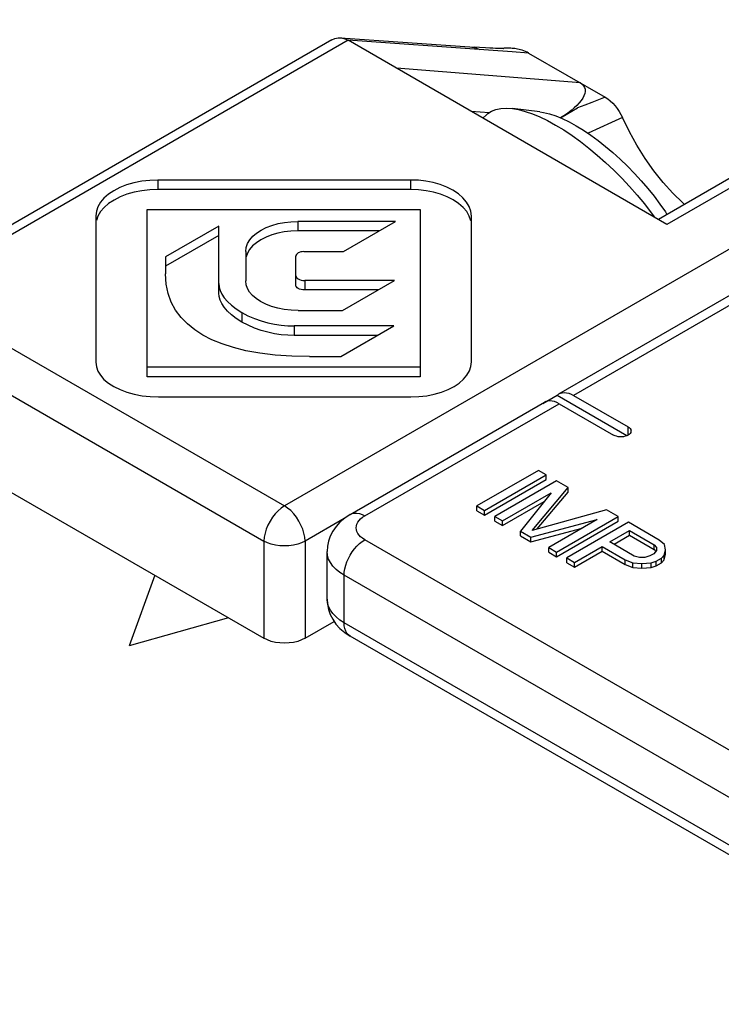
# Model space of a CAD drawing. Extents: x 0 to 210, y 0 to 297.
# Drawn here: x 142 to 148, y 267 to 275 of the extents above; entities that cross this region are included whole.
import ezdxf

# ---------------------------------------------------------------- set-up
doc = ezdxf.new("R2010")
doc.units = 0
doc.header["$LTSCALE"] = 19.36
doc.header["$MEASUREMENT"] = 0
doc.layers.add('COMPONENTI_DI_ASSIEME', color=7, linetype='CONTINUOUS')

msp = doc.modelspace()

# ---------------------------------------------------------------- linework, layer by layer
at = {"layer": 'COMPONENTI_DI_ASSIEME', "color": 7, "linetype": 'Continuous'}
for p, q in [((150.8843, 275.2784), (147.9113, 273.562)), ((145.1053, 275.1058), (141.5575, 273.0575)), ((145.1783, 275.1227), (146.3324, 275.0417)), ((147.9846, 273.5197), (145.2445, 275.1016)), ((146.3747, 275.0389), (146.3324, 275.0417)), ((146.4251, 275.0359), (146.3747, 275.0389)), ((146.4627, 275.0338), (146.4251, 275.0359)), ((146.4889, 275.0324), (146.4627, 275.0338)), ((146.5129, 275.0313), (146.4889, 275.0324)), ((146.5274, 275.0307), (146.5129, 275.0313)), ((146.5407, 275.0303), (146.5274, 275.0307)), ((146.5526, 275.0299), (146.5407, 275.0303)), ((146.5631, 275.0297), (146.5526, 275.0299)), ((146.7964, 274.9912), (147.4539, 274.6116)), ((146.893, 274.4855), (146.6571, 274.5146)), ((147.0693, 274.4344), (147.2175, 274.52)), ((146.4347, 274.4617), (146.4034, 274.4325)), ((147.0571, 272.0624), (151.0008, 274.3393)), ((145.7815, 273.9006), (143.6107, 273.9006)), ((145.7815, 273.8189), (143.6107, 273.8189)), ((143.5172, 272.2095), (143.5172, 273.6465)), ((143.5172, 273.6465), (145.8648, 273.6465)), ((145.8648, 273.6465), (145.8648, 272.2095)), ((143.0772, 273.5925), (143.0772, 272.3352)), ((146.3048, 272.337), (146.3048, 273.5903)), ((144.1348, 273.505), (143.6772, 273.2409)), ((144.1348, 272.9294), (144.1348, 273.505)), ((145.6534, 273.5449), (144.812, 273.5449)), ((145.2044, 273.2857), (145.6534, 273.5449)), ((144.1348, 273.4234), (143.6772, 273.1592)), ((145.512, 273.4633), (144.812, 273.4633)), ((143.6772, 273.2409), (143.6772, 273.0939)), ((144.3648, 273.2867), (144.3648, 273.0336)), ((144.795, 272.9963), (144.795, 273.2453)), ((144.865, 273.2857), (145.2044, 273.2857)), ((145.6443, 273.0375), (144.8735, 273.0375)), ((145.5028, 272.9558), (144.8735, 272.9558)), ((145.1966, 272.779), (145.6443, 273.0375)), ((144.8147, 272.779), (145.1966, 272.779)), ((145.6383, 272.6462), (144.7827, 272.6462)), ((145.1833, 272.3836), (145.6383, 272.6462)), ((145.4969, 272.5646), (144.7827, 272.5646)), ((144.9146, 272.3836), (145.1833, 272.3836)), ((145.8648, 272.2912), (143.5172, 272.2912)), ((145.8648, 272.2095), (143.5172, 272.2095)), ((143.6146, 272.0371), (145.7854, 272.0371)), ((147.0406, 272.05), (146.9169, 271.9786)), ((147.6409, 271.7035), (147.0406, 272.05)), ((147.1821, 272.0501), (147.6505, 271.7796)), ((145.2628, 271.0265), (146.9333, 271.991)), ((147.0583, 271.9786), (147.5268, 271.7081)), ((141.481, 271.7183), (144.5216, 269.9629)), ((146.8804, 271.4056), (146.35, 271.0994)), ((146.4163, 271.0612), (146.9467, 271.3673)), ((146.9467, 271.3673), (146.8804, 271.4056)), ((146.9467, 271.3265), (146.9467, 271.3673)), ((146.4163, 271.0203), (146.9467, 271.3265)), ((147.0351, 271.3163), (146.5047, 271.0101)), ((147.1345, 271.2589), (147.0351, 271.3163)), ((146.571, 270.9719), (146.9885, 271.2129)), ((146.9885, 271.2129), (146.7257, 270.8826)), ((146.8263, 270.8896), (147.1345, 271.2589)), ((146.8707, 270.902), (147.1345, 271.2181)), ((147.1345, 271.2181), (147.1345, 271.2589)), ((146.35, 271.0586), (146.35, 271.0994)), ((146.35, 271.0994), (146.4163, 271.0612)), ((146.571, 270.931), (146.9284, 271.1374)), ((146.35, 271.0586), (146.4163, 271.0203)), ((146.4163, 271.0203), (146.4163, 271.0612)), ((146.5047, 270.9693), (146.5047, 271.0101)), ((146.5047, 271.0101), (146.571, 270.9719)), ((147.466, 271.0675), (146.8263, 270.8896)), ((147.0351, 270.7039), (147.5654, 271.0101)), ((147.5654, 271.0101), (147.466, 271.0675)), ((147.5654, 270.9693), (147.5654, 271.0101)), ((146.5047, 270.9693), (146.571, 270.931)), ((146.571, 270.931), (146.571, 270.9719)), ((146.8141, 270.8315), (147.3863, 270.9833)), ((147.3863, 270.9833), (146.9688, 270.7422)), ((147.0351, 270.6631), (147.5654, 270.9693)), ((147.6538, 270.9591), (147.1235, 270.6529)), ((147.9189, 270.806), (147.6538, 270.9591)), ((146.7257, 270.8417), (146.7257, 270.8826)), ((146.7257, 270.8826), (146.8141, 270.8315)), ((146.7257, 270.8417), (146.8141, 270.7907)), ((146.8141, 270.7907), (147.2555, 270.9078)), ((147.4944, 270.7905), (147.6637, 270.8883)), ((147.5298, 270.7701), (147.6637, 270.8474)), ((147.6637, 270.8474), (147.6637, 270.8883)), ((147.6637, 270.8883), (147.8736, 270.7671)), ((147.6637, 270.8474), (147.8736, 270.7262)), ((146.8141, 270.7907), (146.8141, 270.8315)), ((147.7043, 270.6693), (147.4944, 270.7905)), ((147.8736, 270.7262), (147.8736, 270.7671)), ((147.8736, 270.7671), (147.8954, 270.7414)), ((147.9629, 270.7676), (147.9189, 270.806)), ((147.9732, 270.7225), (147.9629, 270.7676)), ((145.0646, 270.2997), (145.0646, 270.7079)), ((146.9688, 270.7014), (146.9688, 270.7422)), ((146.9688, 270.7422), (147.0351, 270.7039)), ((146.9688, 270.7014), (147.0351, 270.6631)), ((147.0351, 270.6631), (147.0351, 270.7039)), ((147.1897, 270.6146), (147.4267, 270.7515)), ((147.1897, 270.5738), (147.4267, 270.7106)), ((147.4267, 270.7106), (147.4267, 270.7515)), ((147.4267, 270.7515), (147.6256, 270.6366)), ((147.4267, 270.7106), (147.6256, 270.5958)), ((147.8722, 270.6897), (147.8383, 270.6702)), ((147.895, 270.7156), (147.8722, 270.6897)), ((147.8736, 270.7262), (147.8878, 270.7095)), ((147.8954, 270.7414), (147.895, 270.7156)), ((147.9385, 270.6514), (147.9613, 270.6774)), ((147.9613, 270.6774), (147.9732, 270.7225)), ((147.9613, 270.6365), (147.9732, 270.6817)), ((147.9613, 270.6365), (147.9613, 270.6774)), ((147.9732, 270.6817), (147.9732, 270.7225)), ((147.1235, 270.6121), (147.1235, 270.6529)), ((147.1235, 270.6529), (147.1897, 270.6146)), ((147.1235, 270.6121), (147.1897, 270.5738)), ((147.1897, 270.5738), (147.1897, 270.6146)), ((147.6256, 270.5958), (147.6256, 270.6366)), ((147.6256, 270.6366), (147.6921, 270.6113)), ((147.6256, 270.5958), (147.6921, 270.5704)), ((147.6921, 270.5704), (147.6921, 270.6113)), ((147.6921, 270.6113), (147.7701, 270.6053)), ((147.7488, 270.6567), (147.7043, 270.6693)), ((147.7934, 270.657), (147.7488, 270.6567)), ((147.7701, 270.6053), (147.8484, 270.6122)), ((147.7701, 270.5645), (147.7701, 270.6053)), ((147.8383, 270.6702), (147.7934, 270.657)), ((147.8484, 270.6122), (147.8933, 270.6254)), ((147.8484, 270.5714), (147.8484, 270.6122)), ((147.8933, 270.6254), (147.9385, 270.6514)), ((147.8933, 270.5845), (147.8933, 270.6254)), ((147.8933, 270.5845), (147.9385, 270.6106)), ((147.9385, 270.6106), (147.9385, 270.6514)), ((147.9385, 270.6106), (147.9613, 270.6365)), ((143.5832, 270.5047), (143.3642, 269.8975)), ((147.6921, 270.5704), (147.7701, 270.5645)), ((147.7701, 270.5645), (147.8484, 270.5714)), ((147.8484, 270.5714), (147.8933, 270.5845)), ((144.2186, 270.1378), (143.3642, 269.8975)), ((144.8751, 269.9629), (145.1254, 270.1074)), ((150.7429, 266.8173), (145.2628, 269.9811))]:
    msp.add_line(p, q, dxfattribs=at)
at = {"layer": 'COMPONENTI_DI_ASSIEME', "color": 9, "linetype": 'Continuous'}
for p, q in [((151.0093, 275.266), (147.9846, 273.5197)), ((145.2445, 275.1016), (141.6825, 273.0451)), ((146.4524, 275.0166), (145.2449, 275.1014)), ((146.656, 275.0018), (146.4524, 275.0166)), ((146.7964, 274.9912), (146.656, 275.0018)), ((151.3477, 274.9388), (144.6984, 271.0999)), ((147.2409, 274.7345), (145.6613, 274.861)), ((146.4566, 274.4781), (146.3032, 274.4904)), ((150.5978, 274.0221), (147.1821, 272.0501)), ((143.6107, 273.9006), (143.6107, 273.8189)), ((145.7815, 273.9006), (145.7815, 273.8189)), ((144.812, 273.5449), (144.812, 273.4633)), ((144.8735, 273.0375), (144.8735, 272.9558)), ((141.6825, 272.841), (144.6984, 271.0999)), ((144.3322, 272.7617), (144.3322, 272.6801)), ((144.7827, 272.6462), (144.7827, 272.5646)), ((141.5057, 272.5384), (144.5216, 270.7972)), ((145.3878, 271.0141), (147.0583, 271.9786)), ((147.6505, 271.7082), (147.6505, 271.7796)), ((145.2102, 270.9907), (144.8751, 270.7972)), ((144.5216, 270.7972), (144.5216, 269.9629)), ((144.8751, 270.7972), (144.8751, 269.9629)), ((150.8679, 267.6461), (145.3878, 270.81)), ((145.211, 270.0956), (145.211, 270.5038)), ((150.6911, 267.34), (145.211, 270.5038)), ((150.6911, 266.9317), (145.211, 270.0956))]:
    msp.add_line(p, q, dxfattribs=at)
at = {"layer": 'COMPONENTI_DI_ASSIEME', "color": 7, "linetype": 'Continuous'}
for points in [[(145.1053, 275.1058), (145.1311, 275.1172), (145.1585, 275.1225), (145.1783, 275.1227)], [(145.1783, 275.1227), (145.1871, 275.1217), (145.2162, 275.1147), (145.2449, 275.1014)], [(146.7964, 274.9912), (146.7827, 274.9985), (146.7688, 275.005), (146.7549, 275.0105), (146.7411, 275.0153), (146.7276, 275.0193), (146.7144, 275.0227), (146.7014, 275.0255), (146.6888, 275.0278), (146.6767, 275.0296), (146.665, 275.0311), (146.6538, 275.0321), (146.643, 275.0328), (146.6326, 275.0333), (146.6227, 275.0335), (146.6131, 275.0334), (146.6041, 275.0332), (146.5954, 275.0328), (146.5872, 275.0323), (146.5794, 275.0316), (146.5719, 275.0308), (146.5648, 275.03), (146.5629, 275.0297)], [(146.5782, 275.0296), (146.579, 275.0296), (146.5791, 275.0296), (146.5776, 275.0296), (146.5752, 275.0296), (146.5717, 275.0296), (146.5677, 275.0296), (146.5631, 275.0297)], [(147.2409, 274.7345), (147.2564, 274.7237), (147.2682, 274.711), (147.2765, 274.6963), (147.281, 274.68), (147.2815, 274.6625), (147.2784, 274.644), (147.2716, 274.6247), (147.2615, 274.6048), (147.2481, 274.5843), (147.2315, 274.5633), (147.2117, 274.5418), (147.1886, 274.52), (147.1622, 274.4978), (147.1323, 274.4753), (147.0986, 274.4526), (147.069, 274.4345)], [(147.4539, 274.6116), (147.4761, 274.5972), (147.4976, 274.5803), (147.5185, 274.5608), (147.5385, 274.539), (147.5572, 274.5153), (147.5743, 274.4901), (147.5896, 274.464), (147.603, 274.4367)], [(146.4347, 274.4617), (146.4462, 274.4715), (146.4784, 274.492), (146.5156, 274.5066), (146.5576, 274.5154), (146.604, 274.5181), (146.6571, 274.5146)], [(146.6571, 274.5146), (146.7092, 274.5057), (146.7673, 274.4905), (146.8286, 274.4696), (146.8927, 274.443), (146.9592, 274.4108), (147.0278, 274.3733)], [(146.893, 274.4855), (146.9244, 274.4805), (146.975, 274.4684), (147.0287, 274.4508), (147.0851, 274.4279), (147.1436, 274.4), (147.2043, 274.3669)], [(148.1345, 273.6908), (148.1201, 273.7032), (148.0343, 273.7877), (147.9512, 273.8803), (147.8717, 273.9802), (147.7963, 274.0868), (147.7259, 274.1991), (147.6616, 274.3156), (147.603, 274.4367)], [(147.0278, 274.3733), (147.0979, 274.3307), (147.1692, 274.2833), (147.2412, 274.2314), (147.3135, 274.1752), (147.3857, 274.1151), (147.4572, 274.0515), (147.5277, 273.9849), (147.5966, 273.9155), (147.6637, 273.8438), (147.7284, 273.7703), (147.7905, 273.6954), (147.8494, 273.6196), (147.8768, 273.5819)], [(147.2043, 274.3669), (147.2666, 274.3289), (147.3295, 274.2868), (147.3932, 274.2404), (147.4572, 274.19), (147.5209, 274.1362), (147.5839, 274.0791), (147.6458, 274.0193), (147.7061, 273.9571), (147.7646, 273.893), (147.8206, 273.8274), (147.874, 273.7607), (147.9242, 273.6934), (147.9711, 273.6259), (147.9849, 273.6044)], [(143.6107, 273.9006), (143.5402, 273.8979), (143.4719, 273.89), (143.4051, 273.8768), (143.3418, 273.8587), (143.2834, 273.8358), (143.2308, 273.8089), (143.1852, 273.7784), (143.1469, 273.7449), (143.1168, 273.7092), (143.0949, 273.6715), (143.0817, 273.6327), (143.0772, 273.5925)], [(146.3048, 273.5903), (146.3001, 273.6318), (146.2864, 273.672), (146.2633, 273.7113), (146.2317, 273.7485), (146.1922, 273.7826), (146.1459, 273.8131), (146.094, 273.8393), (146.0374, 273.8612), (145.9772, 273.8783), (145.914, 273.8906), (145.8489, 273.898), (145.7815, 273.9006)], [(143.6107, 273.8189), (143.5401, 273.8162), (143.4721, 273.8084), (143.4063, 273.7955), (143.3441, 273.7778), (143.2861, 273.7553), (143.2334, 273.7287), (143.1874, 273.6983), (143.1485, 273.6648), (143.1177, 273.6289), (143.0954, 273.5909), (143.0819, 273.5517)], [(146.3, 273.5503), (146.2864, 273.5903), (146.2638, 273.6291), (146.2329, 273.6657), (146.194, 273.6996), (146.1483, 273.7301), (146.0966, 273.7565), (146.04, 273.7787), (145.9795, 273.7961), (145.9159, 273.8087), (145.85, 273.8163), (145.7815, 273.8189)], [(144.3648, 273.2867), (144.3686, 273.3209), (144.3801, 273.3539), (144.3993, 273.3863), (144.4256, 273.4169), (144.4588, 273.4451), (144.4979, 273.4706), (144.5422, 273.4927), (144.5907, 273.5112), (144.6427, 273.5258), (144.6974, 273.5364), (144.7537, 273.5427), (144.812, 273.5449)], [(144.812, 273.4633), (144.7528, 273.461), (144.6958, 273.4545), (144.6406, 273.4437), (144.5884, 273.4288), (144.5398, 273.41), (144.4957, 273.3877), (144.4571, 273.3622), (144.4246, 273.3342), (144.3988, 273.304), (144.38, 273.2722), (144.3687, 273.2393)], [(144.865, 273.2857), (144.851, 273.2849), (144.838, 273.2826), (144.8258, 273.2788), (144.8152, 273.2737), (144.8066, 273.2675), (144.8002, 273.2606), (144.7964, 273.2532), (144.795, 273.2453)], [(143.9972, 272.5683), (143.9267, 272.6133), (143.8641, 272.664), (143.8092, 272.7202), (143.7629, 272.7825), (143.726, 272.8511), (143.699, 272.926), (143.6828, 273.0069), (143.6772, 273.0939)], [(144.795, 273.0779), (144.7964, 273.0702), (144.8004, 273.063), (144.8071, 273.0562), (144.8163, 273.0501), (144.8281, 273.0449), (144.8419, 273.0409), (144.8569, 273.0385), (144.8735, 273.0375)], [(144.1348, 273.0111), (144.1373, 272.9813), (144.1458, 272.9509), (144.1601, 272.9198), (144.1807, 272.8882), (144.208, 272.8561), (144.2422, 272.8241), (144.2836, 272.7927), (144.3322, 272.7617)], [(144.8147, 272.779), (144.7548, 272.7813), (144.6967, 272.7879), (144.6399, 272.7991), (144.5861, 272.8144), (144.5367, 272.8335), (144.4924, 272.856), (144.4542, 272.8813), (144.4224, 272.9088), (144.3974, 272.9382), (144.3794, 272.969), (144.3685, 273.0008), (144.3648, 273.0336)], [(144.8735, 272.9558), (144.8568, 272.9569), (144.8416, 272.9593), (144.8277, 272.9634), (144.8159, 272.9687), (144.8068, 272.9747), (144.8003, 272.9814), (144.7964, 272.9886), (144.795, 272.9963)], [(144.3322, 272.6801), (144.2836, 272.7111), (144.2421, 272.7426), (144.2078, 272.7747), (144.1804, 272.8069), (144.1599, 272.8385), (144.1457, 272.8696), (144.1373, 272.8998), (144.1348, 272.9294)], [(144.3322, 272.7617), (144.3848, 272.7342), (144.4394, 272.7104), (144.4966, 272.6903), (144.5548, 272.6739), (144.6129, 272.6616), (144.6706, 272.6529), (144.7271, 272.6478), (144.7827, 272.6462)], [(144.7827, 272.5646), (144.7269, 272.5662), (144.6703, 272.5713), (144.6126, 272.58), (144.5546, 272.5923), (144.4966, 272.6086), (144.4397, 272.6287), (144.385, 272.6525), (144.3322, 272.6801)], [(144.9146, 272.3836), (144.7618, 272.3868), (144.6196, 272.3962), (144.4879, 272.412), (144.3675, 272.4335), (144.2595, 272.4602), (144.1624, 272.4918), (144.0748, 272.5278), (143.9972, 272.5683)], [(143.0772, 272.3352), (143.0816, 272.2964), (143.0948, 272.2589), (143.1169, 272.2223), (143.1474, 272.1875), (143.1862, 272.1551), (143.2323, 272.1257), (143.2852, 272.0998), (143.3438, 272.0778), (143.4072, 272.0603), (143.4742, 272.0475), (143.5431, 272.0398), (143.6146, 272.0371)], [(145.7854, 272.0371), (145.854, 272.0397), (145.9205, 272.0474), (145.9855, 272.0603), (146.0471, 272.0779), (146.104, 272.1002), (146.1552, 272.1264), (146.1996, 272.1561), (146.2369, 272.1887), (146.2663, 272.2235), (146.2876, 272.2602), (146.3004, 272.2979), (146.3048, 272.337)], [(147.0406, 272.05), (147.0539, 272.0605), (147.0571, 272.0624)], [(147.0571, 272.0624), (147.0688, 272.068), (147.0852, 272.0726), (147.103, 272.0741), (147.1218, 272.0726), (147.1414, 272.0681), (147.1614, 272.0605), (147.1821, 272.0501)], [(146.9615, 272.0011), (146.945, 271.9966), (146.9333, 271.991)], [(147.0583, 271.9786), (147.0377, 271.9891), (147.0176, 271.9966), (146.998, 272.0012), (146.9792, 272.0027), (146.9615, 272.0011)], [(147.6505, 271.7796), (147.6604, 271.7727), (147.668, 271.7652), (147.6731, 271.7569), (147.6758, 271.7483), (147.6761, 271.7439)], [(147.6761, 271.7439), (147.6758, 271.7395), (147.6732, 271.7308), (147.6679, 271.7225), (147.6603, 271.7149), (147.6505, 271.7082), (147.6388, 271.7025), (147.6256, 271.6981), (147.6113, 271.6951), (147.5963, 271.6936), (147.581, 271.6935), (147.566, 271.6951), (147.5517, 271.6981), (147.5387, 271.7024), (147.5268, 271.7081)], [(145.2628, 271.0265), (145.2155, 270.9953), (145.1749, 270.9604), (145.141, 270.9229), (145.1134, 270.8829), (145.0921, 270.8411), (145.0769, 270.7978), (145.0676, 270.753), (145.0646, 270.7079)], [(145.0646, 270.2997), (145.0675, 270.2555), (145.0765, 270.2112), (145.0916, 270.1678), (145.1129, 270.1257), (145.1406, 270.0852), (145.1748, 270.0473), (145.2155, 270.0123), (145.2628, 269.9811)], [(144.8751, 269.9629), (144.8449, 269.948), (144.8118, 269.9363), (144.7756, 269.9277), (144.7375, 269.9224), (144.6984, 269.9206), (144.6593, 269.9224), (144.6211, 269.9277), (144.5849, 269.9363), (144.5519, 269.948), (144.5216, 269.9629)]]:
    msp.add_lwpolyline(points, dxfattribs=at)
at = {"layer": 'COMPONENTI_DI_ASSIEME', "color": 9, "linetype": 'Continuous'}
for points in [[(146.3075, 275.0434), (146.3185, 275.0423), (146.3485, 275.035), (146.377, 275.022)], [(147.4539, 274.6116), (147.3966, 274.5898), (147.3381, 274.5673), (147.2784, 274.544), (147.2175, 274.52)], [(147.603, 274.4367), (147.5077, 274.3943), (147.4092, 274.3497), (147.3077, 274.3028), (147.3065, 274.3022)], [(144.6984, 271.0999), (144.671, 271.0816), (144.6443, 271.0589), (144.6189, 271.0322), (144.5955, 271.0023), (144.5745, 270.9698), (144.5564, 270.9355), (144.5418, 270.9003), (144.531, 270.8649), (144.5242, 270.8303), (144.5216, 270.7972)], [(144.8751, 270.7972), (144.8725, 270.8304), (144.8656, 270.8651), (144.8548, 270.9006), (144.8401, 270.9359), (144.822, 270.9703), (144.8009, 271.0028), (144.7773, 271.0328), (144.7519, 271.0594), (144.7253, 271.0819), (144.6984, 271.0999)], [(145.2628, 271.0265), (145.2802, 271.0341), (145.2994, 271.0378), (145.3201, 271.0376), (145.342, 271.0336), (145.3647, 271.0257), (145.3878, 271.0141)], [(145.3878, 270.81), (145.369, 270.8221), (145.3529, 270.8352), (145.3394, 270.8494), (145.3286, 270.8644), (145.3209, 270.8799), (145.3161, 270.8959), (145.3146, 270.9121), (145.3161, 270.9282), (145.3209, 270.9442), (145.3286, 270.9598), (145.3394, 270.9747), (145.3529, 270.9889), (145.369, 271.002), (145.3878, 271.0141)], [(144.8751, 270.7972), (144.8452, 270.783), (144.8116, 270.7716), (144.7752, 270.7632), (144.737, 270.7581), (144.6978, 270.7565), (144.6586, 270.7582), (144.6204, 270.7634), (144.5842, 270.7718), (144.551, 270.7832), (144.5216, 270.7972)], [(145.211, 270.5038), (145.2125, 270.5313), (145.217, 270.5601), (145.2245, 270.5897), (145.2347, 270.6196), (145.2475, 270.6492), (145.2628, 270.6781), (145.2802, 270.7057), (145.2994, 270.7316), (145.3201, 270.7554), (145.342, 270.7766), (145.3647, 270.7949), (145.3878, 270.81)], [(145.211, 270.5038), (145.1737, 270.5279), (145.1412, 270.5543), (145.1141, 270.5827), (145.0926, 270.6126), (145.0771, 270.6437), (145.0677, 270.6756), (145.0646, 270.7079)], [(145.211, 270.0956), (145.1736, 270.1197), (145.1412, 270.1461), (145.1141, 270.1744), (145.0926, 270.2044), (145.0771, 270.2355), (145.0677, 270.2674), (145.0646, 270.2997)], [(145.2628, 269.9811), (145.2475, 269.9924), (145.2347, 270.0072), (145.2245, 270.0252), (145.217, 270.0462), (145.2125, 270.0698), (145.211, 270.0956)]]:
    msp.add_lwpolyline(points, dxfattribs=at)

doc.saveas('drawing.dxf')
